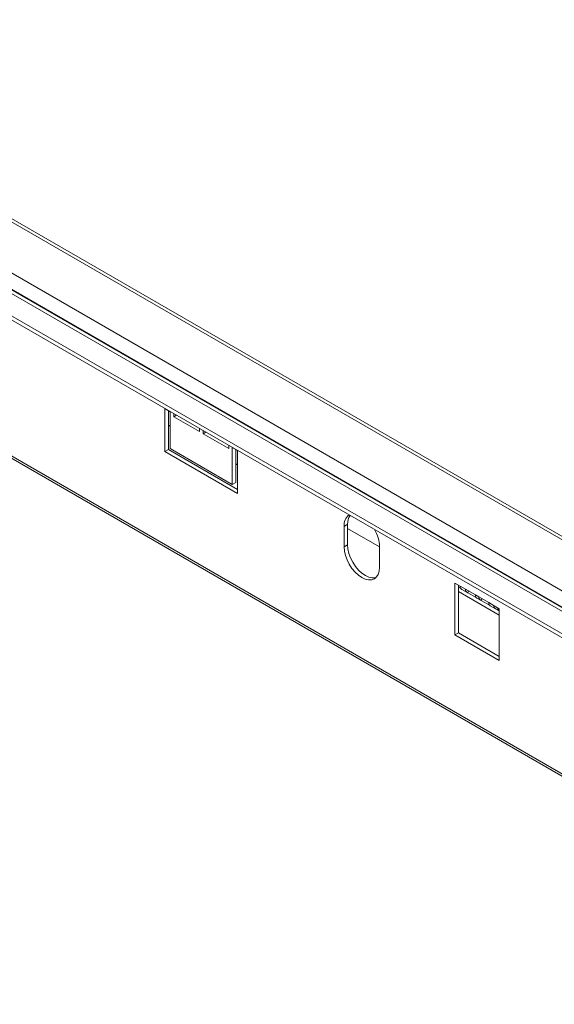
# Model space of a CAD drawing. Units: millimetres. Extents: x 1349 to 5340, y 384 to 3855.
# Drawn here: x 3897 to 4125, y 1258 to 1678 of the extents above; entities that cross this region are included whole.
import ezdxf

# ---------------------------------------------------------------- set-up
doc = ezdxf.new("R2010")
doc.units = ezdxf.units.MM
doc.header["$LTSCALE"] = 15

msp = doc.modelspace()

# ---------------------------------------------------------------- linework, layer by layer
at = {"color": 8, "linetype": 'Continuous', "lineweight": 15}
for p, q in [((3735.43, 1683.16), (4989.55, 959.18)), ((3699.56, 1682.13), (4989.55, 937.44)), ((3691.75, 1677.89), (4989.55, 928.69)), ((3694.38, 1678.12), (4989.55, 930.44)), ((4085.6, 1435.21), (4084.57, 1435.8)), ((4102, 1425.74), (4100.82, 1426.42)), ((4101.85, 1426.71), (4101.85, 1426.71))]:
    msp.add_line(p, q, dxfattribs=at)
at = {"color": 7, "linetype": 'Continuous', "lineweight": 15}
for p, q in [((4989.55, 960.63), (3737.35, 1683.51)), ((4989.55, 930.14), (3693.89, 1678.1)), ((3683.42, 1673.08), (4989.55, 919.07)), ((3683.42, 1671.33), (4989.55, 917.32)), ((3660.31, 1626.59), (5032.36, 834.52)), ((3660.57, 1625.42), (5033.35, 832.93)), ((3961.46, 1510.82), (3959.19, 1512.13)), ((3959.19, 1512.13), (3959.19, 1493.76)), ((3960.7, 1511.25), (3960.7, 1494.63)), ((3961.46, 1495.07), (3961.46, 1510.82)), ((3962.98, 1509.94), (3962.98, 1508.63)), ((3964.12, 1509.29), (3962.98, 1508.63)), ((3962.98, 1508.63), (3973.96, 1502.29)), ((3960.7, 1505.12), (3961.46, 1504.69)), ((3973.96, 1502.29), (3973.96, 1503.6)), ((3975.48, 1502.73), (3975.48, 1501.41)), ((3976.62, 1502.07), (3975.48, 1501.41)), ((3975.48, 1501.41), (3986.46, 1495.07)), ((3960.7, 1494.63), (3959.19, 1493.76)), ((3959.19, 1493.76), (3990.25, 1475.82)), ((3960.7, 1494.63), (3990.25, 1477.57)), ((3987.98, 1479.76), (3961.46, 1495.07)), ((3986.46, 1495.07), (3986.46, 1496.38)), ((3990.25, 1494.2), (3987.98, 1495.51)), ((3987.98, 1495.51), (3987.98, 1479.76)), ((3989.49, 1494.63), (3989.49, 1480.63)), ((3990.25, 1475.82), (3990.25, 1494.2)), ((3989.49, 1488.5), (3990.25, 1488.07)), ((3989.49, 1480.63), (3987.98, 1479.76)), ((4037.22, 1462.7), (4035.71, 1461.83)), ((4035.71, 1461.83), (4035.71, 1453.08)), ((4037.22, 1453.96), (4037.22, 1462.7)), ((4037.22, 1460.95), (4050.86, 1453.08)), ((4037.22, 1453.96), (4035.71, 1453.08)), ((4050.86, 1444.33), (4050.86, 1453.08)), ((4083.06, 1415.42), (4083.06, 1437.56)), ((4083.06, 1437.56), (4085.33, 1436.24)), ((4084.57, 1436.68), (4084.57, 1416.3)), ((4085.33, 1436.24), (4087.61, 1434.93)), ((4085.95, 1434.87), (4088.23, 1433.56)), ((4087.61, 1434.93), (4091.77, 1432.53)), ((4084.57, 1433.99), (4102, 1423.93)), ((4088.87, 1434.2), (4088.54, 1433.44)), ((4092.14, 1431.36), (4088.54, 1433.44)), ((4091.77, 1432.53), (4093.29, 1431.65)), ((4092.39, 1431.15), (4093.91, 1430.28)), ((4093.29, 1431.65), (4097.45, 1429.25)), ((4094.55, 1430.92), (4094.22, 1430.16)), ((4097.82, 1428.08), (4094.22, 1430.16)), ((4097.45, 1429.25), (4099.73, 1427.93)), ((4098.08, 1427.87), (4100.35, 1426.56)), ((4099.73, 1427.93), (4102, 1426.62)), ((4101.85, 1426.71), (4101.85, 1426.71)), ((4102, 1426.62), (4102, 1404.49)), ((4084.57, 1416.3), (4083.06, 1415.42)), ((4102, 1404.49), (4083.06, 1415.42)), ((4084.57, 1416.3), (4102, 1406.24))]:
    msp.add_line(p, q, dxfattribs=at)
at = {"color": 7, "linetype": 'Continuous', "lineweight": 15, "flags": 128}
for points in [[(4035.71, 1453.08), (4035.85, 1451.29), (4036.29, 1449.4), (4036.99, 1447.48), (4037.93, 1445.61), (4039.08, 1443.86), (4040.39, 1442.3), (4041.81, 1440.98), (4043.28, 1439.96), (4044.76, 1439.27), (4046.18, 1438.95), (4047.49, 1439), (4048.64, 1439.43), (4049.58, 1440.21), (4050.28, 1441.32), (4050.72, 1442.71), (4050.86, 1444.33)], [(4049.35, 1439.96), (4049.01, 1439.88), (4047.7, 1439.83), (4046.28, 1440.15), (4044.8, 1440.83), (4043.32, 1441.85), (4041.9, 1443.17), (4040.59, 1444.74), (4039.44, 1446.49), (4038.5, 1448.36), (4037.8, 1450.28), (4037.37, 1452.17), (4037.22, 1453.96)]]:
    msp.add_lwpolyline(points, dxfattribs=at)
at = {"color": 7, "linetype": 'Continuous', "lineweight": 15}
for centre, radius, start, end in [((4040.96, 1462.41), 5.28, 125.0133, 186.2988), ((4043.67, 1463.01), 6.46, 147.3021, 182.6816), ((4035.44, 1452.56), 15.43, 1.944, 30.8001), ((4086.76, 1436.06), 1.44, 172.7442, 235.9436), ((4088.95, 1434.74), 1.36, 171.6574, 252.3804), ((4093.21, 1432.35), 1.45, 173.0841, 235.6037), ((4094.63, 1431.46), 1.36, 171.6574, 252.3804), ((4098.9, 1429.07), 1.45, 173.0841, 235.6037), ((4101.02, 1427.73), 1.31, 170.786, 309.2033)]:
    msp.add_arc(centre, radius, start, end, dxfattribs=at)

doc.saveas('drawing.dxf')
